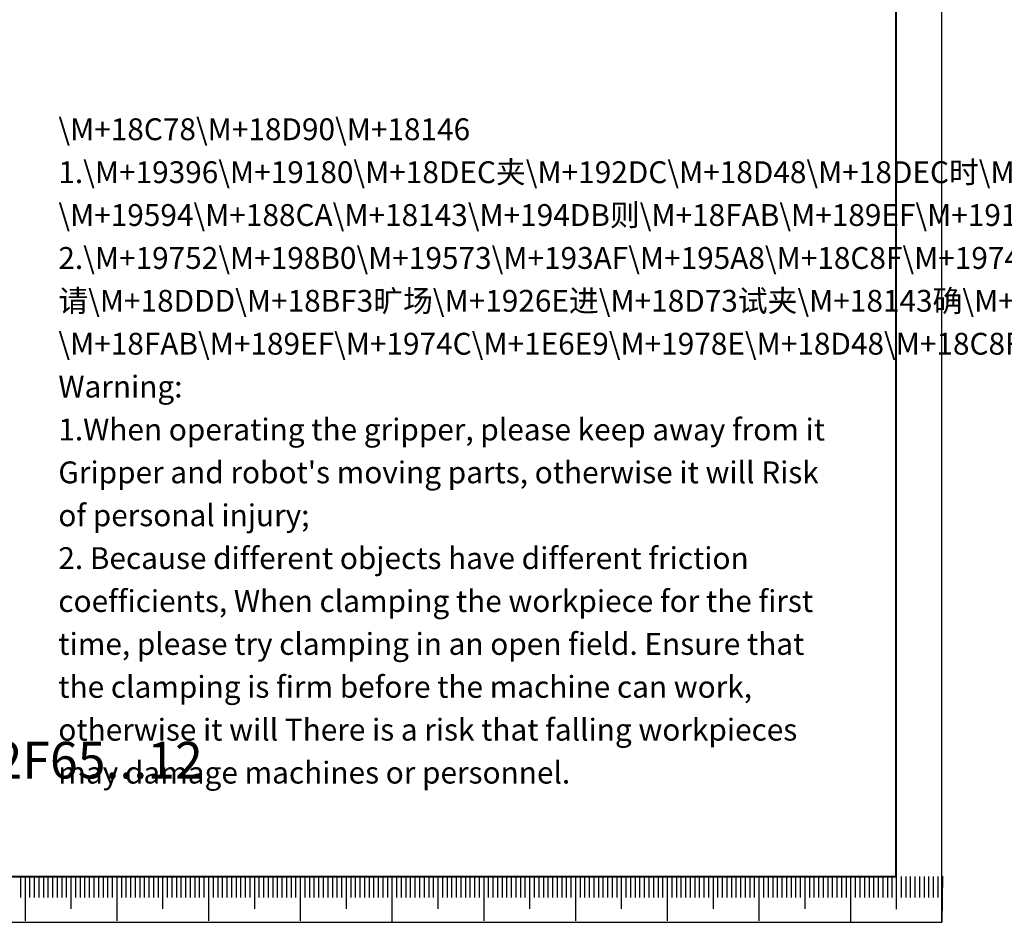
# Model space of a CAD drawing. Units: millimetres. Extents: x 0 to 1113, y -238 to 558.
# Drawn here: x 319 to 427, y 0 to 98 of the extents above; entities that cross this region are included whole.
import ezdxf

# ---------------------------------------------------------------- set-up
doc = ezdxf.new("R2010")
doc.units = ezdxf.units.MM
doc.layers.add('SLD-0', color=7, linetype='Continuous')
doc.layers.add('图框', color=179, linetype='Continuous')
doc.styles.add('SLDTEXTSTYLE0', font='TXT', dxfattribs={"width": 0.7, "bigfont": 'bigfont'})
doc.styles.add('SLDTEXTSTYLE1', font='TXT', dxfattribs={"width": 0.7})
doc.dimstyles.new('SLDDIMSTYLE0', dxfattribs={"dimtxt": 4, "dimasz": 3, "dimexe": 0, "dimexo": 0.0625, "dimgap": 1, "dimtad": 2, "dimlfac": 1.25, "dimrnd": 1e-09, "dimzin": 12, "dimdsep": 46, "dimtxsty": 'SLDTEXTSTYLE1', "dimsah": 1, "dimcen": 0.09, "dimadec": 0, "dimazin": 3, "dimtfac": 1, "dimtofl": 0, "dimtmove": 0, "dimatfit": 3, "dimfxl": 0, "dimfrac": 2, "dimtolj": 1, "dimtzin": 12, "dimarcsym": 0})

# ---------------------------------------------------------------- blocks, each defined once
blk = doc.blocks.new('SW_NOTE_3')
at = {"layer": '图框', "color": 0, "attachment_point": 1}
for s, insert, char_height, style in [('\\M+18C78\\M+18D90\\M+18146', (0, 3.07), 2.3813, 'SLDTEXTSTYLE0'), ('1.\\M+19396\\M+19180\\M+18DEC夹\\M+192DC\\M+18D48\\M+18DEC时\\M+18143请\\M+1906C员务\\M+1954B远离夹\\M+192DC\\M+19861\\M+18AF7\\M+18AED\\M+1906C\\M+19349\\M+18A88动', (0, -1.61), 2.38125, 'SLDTEXTSTYLE0'), ('\\M+19594\\M+188CA\\M+18143\\M+194DB则\\M+18FAB\\M+189EF\\M+191A2\\M+190AC\\M+1906C\\M+19067伤\\M+18A51\\M+19349险\\M+18147', (0, -6.28), 2.38125, 'SLDTEXTSTYLE0'), ('2.\\M+19752\\M+198B0\\M+19573\\M+193AF\\M+195A8\\M+18C8F\\M+1974C\\M+191B4\\M+19573\\M+193AF\\M+19349\\M+19680\\M+18E43\\M+18C6E\\M+19094\\M+18143\\M+19396\\M+18F89\\M+18E9F夹\\M+18E9D\\M+18D48\\M+18C8F时\\M+18143', (0, -10.96), 2.38125, 'SLDTEXTSTYLE0'), ('请\\M+18DDD\\M+18BF3旷场\\M+1926E进\\M+18D73试夹\\M+18143确\\M+195DB夹稳\\M+18CC5\\M+18D40\\M+195FB\\M+189C2\\M+19195\\M+18AF7\\M+18D48\\M+18DEC\\M+18143\\M+194DB则', (0, -15.63), 2.38125, 'SLDTEXTSTYLE0'), ('\\M+18FAB\\M+189EF\\M+1974C\\M+1E6E9\\M+1978E\\M+18D48\\M+18C8F砸伤\\M+18AF7\\M+18AED\\M+188BD\\M+1906C员\\M+19349风险', (0, -20.31), 2.38125, 'SLDTEXTSTYLE0'), ('Warning:', (0, -24.98), 2.381, 'SLDTEXTSTYLE1'), ('1.When operating the gripper, please keep away from it', (0, -29.66), 2.3813, 'SLDTEXTSTYLE1'), ("Gripper and robot's moving parts, otherwise it will Risk", (0, -34.33), 2.3813, 'SLDTEXTSTYLE1'), ('of personal injury;', (0, -39.01), 2.3813, 'SLDTEXTSTYLE1'), ('2. Because different objects have different friction', (0, -43.68), 2.3813, 'SLDTEXTSTYLE1'), ('coefficients, When clamping the workpiece for the first', (0, -48.36), 2.3813, 'SLDTEXTSTYLE1'), ('time, please try clamping in an open field. Ensure that', (0, -53.03), 2.3813, 'SLDTEXTSTYLE1'), ('the clamping is firm before the machine can work,', (0, -57.71), 2.3813, 'SLDTEXTSTYLE1'), ('otherwise it will There is a risk that falling workpieces', (0, -62.38), 2.3813, 'SLDTEXTSTYLE1'), ('may damage machines or personnel.', (0, -67.06), 2.3813, 'SLDTEXTSTYLE1')]:
    blk.add_mtext(s, dxfattribs=dict(at, insert=insert, char_height=char_height, style=style))
blk = doc.blocks.new('_D_42')
at = {"layer": '图框'}
for p, q in [((256.25, 32.98), (256.25, 11.5)), ((267.05, 26.06), (267.05, 11.5)), ((256.25, 14.5), (225.57, 14.5)), ((256.25, 14.5), (267.05, 14.5))]:
    blk.add_line(p, q, dxfattribs=at)
for points in [[(256.25, 14.5), (259.25, 13.99), (259.25, 15.01)], [(267.05, 14.5), (264.05, 15.01), (264.05, 13.99)]]:
    blk.add_solid(points, dxfattribs=at)
at = {"layer": '图框', "insert": (225.57, 19.66), "char_height": 4, "attachment_point": 1, "style": 'SLDTEXTSTYLE0'}
blk.add_mtext('\\M+19084\\M+197BF\\M+18D73\\M+192F65...12', dxfattribs=at)

msp = doc.modelspace()

# ---------------------------------------------------------------- linework, layer by layer
at = {"layer": 'SLD-0', "color": 7}
for p, q in [((319.543329, 4.984686), (319.543329, 2.675423)), ((320.043329, 4.984686), (320.043329, 0.15858)), ((320.043329, 4.984686), (320.043329, 1.441901)), ((320.543329, 4.984686), (320.543329, 2.675423)), ((321.043329, 4.984686), (321.043329, 2.675423)), ((321.543329, 4.984686), (321.543329, 2.675423)), ((322.043329, 4.984686), (322.043329, 2.675423)), ((322.543329, 4.984686), (322.543329, 2.675423)), ((323.043329, 4.984686), (323.043329, 2.675423)), ((323.543329, 4.984686), (323.543329, 2.675423)), ((324.043329, 4.984686), (324.043329, 2.675423)), ((324.543329, 4.984686), (324.543329, 2.675423)), ((325.043329, 4.984686), (325.043329, 1.441901)), ((325.543329, 4.984686), (325.543329, 2.675423)), ((326.043329, 4.984686), (326.043329, 2.675423)), ((326.543329, 4.984686), (326.543329, 2.675423)), ((327.043329, 4.984686), (327.043329, 2.675423)), ((327.543329, 4.984686), (327.543329, 2.675423)), ((328.043329, 4.984686), (328.043329, 2.675423)), ((328.543329, 4.984686), (328.543329, 2.675423)), ((329.043329, 4.984686), (329.043329, 2.675423)), ((329.543329, 4.984686), (329.543329, 2.675423)), ((330.043329, 4.984686), (330.043329, 0.15858)), ((330.543329, 4.984686), (330.543329, 2.675423)), ((331.043329, 4.984686), (331.043329, 2.675423)), ((331.543329, 4.984686), (331.543329, 2.675423)), ((332.043329, 4.984686), (332.043329, 2.675423)), ((332.543329, 4.984686), (332.543329, 2.675423)), ((333.043329, 4.984686), (333.043329, 2.675423)), ((333.543329, 4.984686), (333.543329, 2.675423)), ((334.043329, 4.984686), (334.043329, 2.675423)), ((334.543329, 4.984686), (334.543329, 2.675423)), ((335.043329, 4.984686), (335.043329, 1.441901)), ((335.543329, 4.984686), (335.543329, 2.675423)), ((336.043329, 4.984686), (336.043329, 2.675423)), ((336.543329, 4.984686), (336.543329, 2.675423)), ((337.043329, 4.984686), (337.043329, 2.675423)), ((337.543329, 4.984686), (337.543329, 2.675423)), ((338.043329, 4.984686), (338.043329, 2.675423)), ((338.543329, 4.984686), (338.543329, 2.675423)), ((339.043329, 4.984686), (339.043329, 2.675423)), ((339.543329, 4.984686), (339.543329, 2.675423)), ((340.043329, 4.984686), (340.043329, 0.15858)), ((340.543329, 4.984686), (340.543329, 2.675423)), ((341.043329, 4.984686), (341.043329, 2.675423)), ((341.543329, 4.984686), (341.543329, 2.675423)), ((342.043329, 4.984686), (342.043329, 2.675423)), ((342.543329, 4.984686), (342.543329, 2.675423)), ((343.043329, 4.984686), (343.043329, 2.675423)), ((343.543329, 4.984686), (343.543329, 2.675423)), ((344.043329, 4.984686), (344.043329, 2.675423)), ((344.543329, 4.984686), (344.543329, 2.675423)), ((345.043329, 4.984686), (345.043329, 1.441901)), ((345.543329, 4.984686), (345.543329, 2.675423)), ((346.043329, 4.984686), (346.043329, 2.675423)), ((346.543329, 4.984686), (346.543329, 2.675423)), ((347.043329, 4.984686), (347.043329, 2.675423)), ((347.543329, 4.984686), (347.543329, 2.675423)), ((348.043329, 4.984686), (348.043329, 2.675423)), ((348.543329, 4.984686), (348.543329, 2.675423)), ((349.043329, 4.984686), (349.043329, 2.675423)), ((349.543329, 4.984686), (349.543329, 2.675423)), ((350.043329, 4.984686), (350.043329, 0.15858)), ((350.543329, 4.984686), (350.543329, 2.675423)), ((351.043329, 4.984686), (351.043329, 2.675423)), ((351.543329, 4.984686), (351.543329, 2.675423)), ((352.043329, 4.984686), (352.043329, 2.675423)), ((352.543329, 4.984686), (352.543329, 2.675423)), ((353.043329, 4.984686), (353.043329, 2.675423)), ((353.543329, 4.984686), (353.543329, 2.675423)), ((354.043329, 4.984686), (354.043329, 2.675423)), ((354.543329, 4.984686), (354.543329, 2.675423)), ((355.043329, 4.984686), (355.043329, 1.441901)), ((355.543329, 4.984686), (355.543329, 2.675423)), ((356.043329, 4.984686), (356.043329, 2.675423)), ((356.543329, 4.984686), (356.543329, 2.675423)), ((357.043329, 4.984686), (357.043329, 2.675423)), ((357.543329, 4.984686), (357.543329, 2.675423)), ((358.043329, 4.984686), (358.043329, 2.675423)), ((358.543329, 4.984686), (358.543329, 2.675423)), ((359.043329, 4.984686), (359.043329, 2.675423)), ((359.543329, 4.984686), (359.543329, 2.675423)), ((360.043329, 4.984686), (360.043329, -0.015314)), ((360.543329, 4.984686), (360.543329, 2.675423)), ((361.043329, 4.984686), (361.043329, 2.675423)), ((361.543329, 4.984686), (361.543329, 2.675423)), ((362.043329, 4.984686), (362.043329, 2.675423)), ((362.543329, 4.984686), (362.543329, 2.675423)), ((363.043329, 4.984686), (363.043329, 2.675423)), ((363.543329, 4.984686), (363.543329, 2.675423)), ((364.043329, 4.984686), (364.043329, 2.675423)), ((364.543329, 4.984686), (364.543329, 2.675423)), ((365.043329, 4.984686), (365.043329, 1.441901)), ((365.543329, 4.984686), (365.543329, 2.675423)), ((366.043329, 4.984686), (366.043329, 2.675423)), ((366.543329, 4.984686), (366.543329, 2.675423)), ((367.043329, 4.984686), (367.043329, 2.675423)), ((367.543329, 4.984686), (367.543329, 2.675423)), ((368.043329, 4.984686), (368.043329, 2.675423)), ((368.543329, 4.984686), (368.543329, 2.675423)), ((369.043329, 4.984686), (369.043329, 2.675423)), ((369.543329, 4.984686), (369.543329, 2.675423)), ((370.043329, 4.984686), (370.043329, 0.15858)), ((370.043329, 4.984686), (370.043329, 1.441901)), ((370.543329, 4.984686), (370.543329, 2.675423)), ((371.043329, 4.984686), (371.043329, 2.675423)), ((371.543329, 4.984686), (371.543329, 2.675423)), ((372.043329, 4.984686), (372.043329, 2.675423)), ((372.543329, 4.984686), (372.543329, 2.675423)), ((373.043329, 4.984686), (373.043329, 2.675423)), ((373.543329, 4.984686), (373.543329, 2.675423)), ((374.043329, 4.984686), (374.043329, 2.675423)), ((374.543329, 4.984686), (374.543329, 2.675423)), ((375.043329, 4.984686), (375.043329, 1.441901)), ((375.543329, 4.984686), (375.543329, 2.675423)), ((376.043329, 4.984686), (376.043329, 2.675423)), ((376.543329, 4.984686), (376.543329, 2.675423)), ((377.043329, 4.984686), (377.043329, 2.675423)), ((377.543329, 4.984686), (377.543329, 2.675423)), ((378.043329, 4.984686), (378.043329, 2.675423)), ((378.543329, 4.984686), (378.543329, 2.675423)), ((379.043329, 4.984686), (379.043329, 2.675423)), ((379.543329, 4.984686), (379.543329, 2.675423)), ((380.043329, 4.984686), (380.043329, 0.15858)), ((380.543329, 4.984686), (380.543329, 2.675423)), ((381.043329, 4.984686), (381.043329, 2.675423)), ((381.543329, 4.984686), (381.543329, 2.675423)), ((382.043329, 4.984686), (382.043329, 2.675423)), ((382.543329, 4.984686), (382.543329, 2.675423)), ((383.043329, 4.984686), (383.043329, 2.675423)), ((383.543329, 4.984686), (383.543329, 2.675423)), ((384.043329, 4.984686), (384.043329, 2.675423)), ((384.543329, 4.984686), (384.543329, 2.675423)), ((385.043329, 4.984686), (385.043329, 1.441901)), ((385.543329, 4.984686), (385.543329, 2.675423)), ((386.043329, 4.984686), (386.043329, 2.675423)), ((386.543329, 4.984686), (386.543329, 2.675423)), ((387.043329, 4.984686), (387.043329, 2.675423)), ((387.543329, 4.984686), (387.543329, 2.675423)), ((388.043329, 4.984686), (388.043329, 2.675423)), ((388.543329, 4.984686), (388.543329, 2.675423)), ((389.043329, 4.984686), (389.043329, 2.675423)), ((389.543329, 4.984686), (389.543329, 2.675423)), ((390.043329, 4.984686), (390.043329, 0.15858)), ((390.543329, 4.984686), (390.543329, 2.675423)), ((391.043329, 4.984686), (391.043329, 2.675423)), ((391.543329, 4.984686), (391.543329, 2.675423)), ((392.043329, 4.984686), (392.043329, 2.675423)), ((392.543329, 4.984686), (392.543329, 2.675423)), ((393.043329, 4.984686), (393.043329, 2.675423)), ((393.543329, 4.984686), (393.543329, 2.675423)), ((394.043329, 4.984686), (394.043329, 2.675423)), ((394.543329, 4.984686), (394.543329, 2.675423)), ((395.043329, 4.984686), (395.043329, 1.441901)), ((395.543329, 4.984686), (395.543329, 2.675423)), ((396.043329, 4.984686), (396.043329, 2.675423)), ((396.543329, 4.984686), (396.543329, 2.675423)), ((397.043329, 4.984686), (397.043329, 2.675423)), ((397.543329, 4.984686), (397.543329, 2.675423)), ((398.043329, 4.984686), (398.043329, 2.675423)), ((398.543329, 4.984686), (398.543329, 2.675423)), ((399.043329, 4.984686), (399.043329, 2.675423)), ((399.543329, 4.984686), (399.543329, 2.675423)), ((400.043329, 4.984686), (400.043329, 0.15858)), ((400.543329, 4.984686), (400.543329, 2.675423)), ((401.043329, 4.984686), (401.043329, 2.675423)), ((401.543329, 4.984686), (401.543329, 2.675423)), ((402.043329, 4.984686), (402.043329, 2.675423)), ((402.543329, 4.984686), (402.543329, 2.675423)), ((403.043329, 4.984686), (403.043329, 2.675423)), ((403.543329, 4.984686), (403.543329, 2.675423)), ((404.043329, 4.984686), (404.043329, 2.675423)), ((404.543329, 4.984686), (404.543329, 2.675423)), ((405.043329, 4.984686), (405.043329, 1.441901)), ((405.543329, 4.984686), (405.543329, 2.675423)), ((406.043329, 4.984686), (406.043329, 2.675423)), ((406.543329, 4.984686), (406.543329, 2.675423)), ((407.043329, 4.984686), (407.043329, 2.675423)), ((407.543329, 4.984686), (407.543329, 2.675423)), ((408.043329, 4.984686), (408.043329, 2.675423)), ((408.543329, 4.984686), (408.543329, 2.675423)), ((409.043329, 4.984686), (409.043329, 2.675423)), ((409.543329, 4.984686), (409.543329, 2.675423)), ((410.043329, 4.984686), (410.043329, -0.015314)), ((410.543329, 4.984686), (410.543329, 2.675423)), ((411.043329, 4.984686), (411.043329, 2.675423)), ((411.543329, 4.984686), (411.543329, 2.675423)), ((412.043329, 4.984686), (412.043329, 2.675423)), ((412.543329, 4.984686), (412.543329, 2.675423)), ((413.043329, 4.984686), (413.043329, 2.675423)), ((413.543329, 4.984686), (413.543329, 2.675423)), ((414.043329, 4.984686), (414.043329, 2.675423)), ((414.543329, 4.984686), (414.543329, 2.675423)), ((415.000005, 4.984686), (415.000005, 1.426587)), ((415.543329, 4.984686), (415.543329, 2.675423)), ((416.043329, 4.984686), (416.043329, 2.675423)), ((416.543329, 4.984686), (416.543329, 2.675423)), ((417.043329, 4.984686), (417.043329, 2.675423)), ((417.543329, 4.984686), (417.543329, 2.675423)), ((418.043329, 4.984686), (418.043329, 2.675423)), ((418.543329, 4.984686), (418.543329, 2.675423)), ((419.043329, 4.984686), (419.043329, 2.675423)), ((419.543329, 4.984686), (419.543329, 2.675423)), ((420.043147, 5), (420, 0))]:
    msp.add_line(p, q, dxfattribs=at)
at = {"layer": '图框', "color": 7}
for p, q in [((420, 0), (420, 297.000003)), ((0, 0), (420, 0))]:
    msp.add_line(p, q, dxfattribs=at)
at = {"layer": '图框', "color": 7, "lineweight": 40}
for p, q in [((415.000005, 4.984686), (415.000005, 291.984689)), ((25.000005, 4.984686), (415.000005, 4.984686))]:
    msp.add_line(p, q, dxfattribs=at)

# ---------------------------------------------------------------- block references
at = {"layer": '图框'}
msp.add_blockref('SW_NOTE_3', (323.674526, 84.550979), dxfattribs=at)

# ---------------------------------------------------------------- dimensions: what is measured, and where the dimension line sits
dim = msp.add_linear_dim(base=(267.048459, 14.500397), p1=(256.248459, 32.977319), p2=(267.048459, 26.057319), text='推料行程5...12', dimstyle='SLDDIMSTYLE0', dxfattribs=at)
dim.commit()
dim.dimension.update_dxf_attribs({"geometry": '_D_42', "text_midpoint": (240.257043, 14.500397), "dimtype": 160})

doc.saveas('drawing.dxf')
